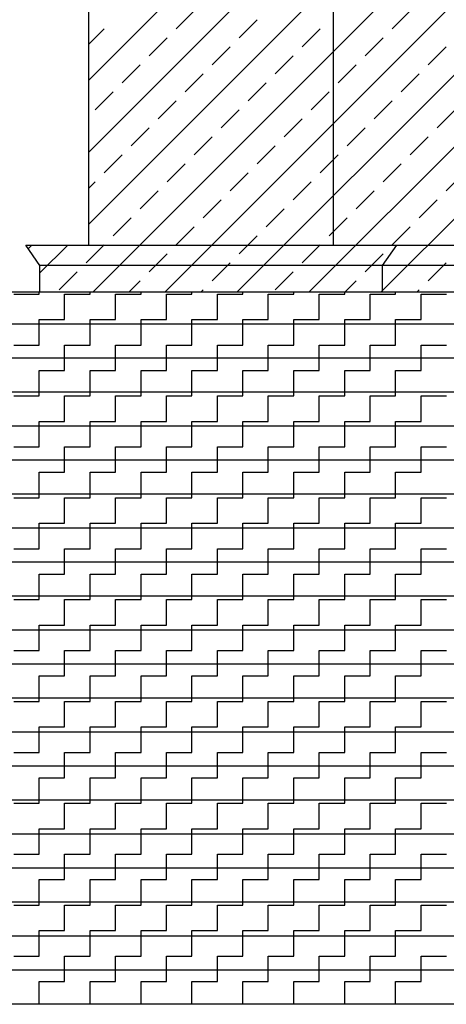
# Model space of a CAD drawing. Extents: x -40.4 to 22.6, y -23.5 to 35.9.
# Drawn here: x -2.8 to -0.8, y -3.9 to 1 of the extents above; entities that cross this region are included whole.
import ezdxf

# ---------------------------------------------------------------- set-up
doc = ezdxf.new("R2010")
doc.units = 0
doc.header["$MEASUREMENT"] = 0
doc.layers.get('0').update_dxf_attribs({"linetype": 'CONTINUOUS'})
doc.layers.add('MATERIALI', color=2, linetype='CONTINUOUS')

# ---------------------------------------------------------------- blocks, each defined once
blk = doc.blocks.new('*X0')
at = {"color": 0}
for p, q in [((-2.506, 0.676), (7.988, 11.17)), ((-2.506, 0.3224), (8.0338, 10.8622)), ((-2.506, -0.0311), (8.139, 10.6139)), ((-2.4863, -0.365), (8.139, 10.2603)), ((-2.1328, -0.365), (1.8653, 3.6331)), ((-1.7792, -0.365), (1.8292, 3.2434)), ((-1.4257, -0.365), (1.783, 2.8437)), ((-1.0721, -0.365), (1.783, 2.4901)), ((-2.0771, 0.9281), (-1.9887, 1.0165)), ((-1.0165, 0.9281), (-0.9281, 1.0165)), ((-1.7678, 0.8839), (-1.6794, 0.9723)), ((-2.506, 0.8528), (-2.4307, 0.9281)), ((-1.4584, 0.8397), (-1.37, 0.9281)), ((-2.2097, 0.7955), (-2.1213, 0.8839)), ((-1.149, 0.7955), (-1.0607, 0.8839)), ((-1.9003, 0.7513), (-1.812, 0.8397)), ((-0.8397, 0.7513), (-0.7513, 0.8397)), ((-1.591, 0.7071), (-1.5026, 0.7955)), ((-2.3423, 0.6629), (-2.2539, 0.7513)), ((-1.2816, 0.6629), (-1.1932, 0.7513)), ((-2.0329, 0.6187), (-1.9445, 0.7071)), ((-0.9723, 0.6187), (-0.8839, 0.7071)), ((-1.7236, 0.5745), (-1.6352, 0.6629)), ((-2.4749, 0.5303), (-2.3865, 0.6187)), ((-1.4142, 0.5303), (-1.3258, 0.6187)), ((-2.1655, 0.4861), (-2.0771, 0.5745)), ((-1.1049, 0.4861), (-1.0165, 0.5745)), ((-1.8562, 0.4419), (-1.7678, 0.5303)), ((-1.5468, 0.3977), (-1.4584, 0.4861)), ((-0.7955, 0.4419), (-0.7071, 0.5303)), ((-2.2981, 0.3536), (-2.2097, 0.4419)), ((-1.2374, 0.3536), (-1.149, 0.4419)), ((-1.9887, 0.3094), (-1.9003, 0.3977)), ((-0.9281, 0.3094), (-0.8397, 0.3977)), ((-1.6794, 0.2652), (-1.591, 0.3536)), ((-2.4307, 0.221), (-2.3423, 0.3094)), ((-1.37, 0.221), (-1.2816, 0.3094)), ((-2.1213, 0.1768), (-2.0329, 0.2652)), ((-1.0607, 0.1768), (-0.9723, 0.2652)), ((-1.812, 0.1326), (-1.7236, 0.221)), ((-0.7513, 0.1326), (-0.6629, 0.221)), ((-2.506, 0.1457), (-2.4749, 0.1768)), ((-1.5026, 0.0884), (-1.4142, 0.1768)), ((-2.2539, 0.0442), (-2.1655, 0.1326)), ((-1.1932, 0.0442), (-1.1049, 0.1326)), ((-1.9445, 0), (-1.8562, 0.0884)), ((-0.8839, 0), (-0.7955, 0.0884)), ((-2.3865, -0.0884), (-2.2981, 0)), ((-1.6352, -0.0442), (-1.5468, 0.0442)), ((-1.3258, -0.0884), (-1.2374, 0)), ((-2.0771, -0.1326), (-1.9887, -0.0442)), ((-1.0165, -0.1326), (-0.9281, -0.0442)), ((-1.7678, -0.1768), (-1.6794, -0.0884)), ((-2.8039, -0.1523), (-2.7867, -0.135)), ((-2.746, -0.2711), (-2.6099, -0.135)), ((-2.5191, -0.221), (-2.4307, -0.1326)), ((-1.4584, -0.221), (-1.37, -0.1326)), ((-2.2097, -0.2652), (-2.1213, -0.1768)), ((-1.149, -0.2652), (-1.0607, -0.1768)), ((-1.9003, -0.3094), (-1.812, -0.221)), ((-0.8397, -0.3094), (-0.7513, -0.221)), ((-2.6517, -0.3536), (-2.5633, -0.2652)), ((-1.591, -0.3536), (-1.5026, -0.2652)), ((-2.3095, -0.365), (-2.2539, -0.3094)), ((-1.2489, -0.365), (-1.1932, -0.3094)), ((-1.956, -0.365), (-1.9445, -0.3536)), ((-0.8953, -0.365), (-0.8839, -0.3536))]:
    blk.add_line(p, q, dxfattribs=at)
blk = doc.blocks.new('*X12')
at = {"color": 0}
for p, q in [((-2.875, -0.375), (-2.75, -0.375)), ((-2.75, -0.375), (-2.75, -0.365)), ((-2.625, -0.375), (-2.5, -0.375)), ((-2.625, -0.5), (-2.625, -0.375)), ((-2.5, -0.375), (-2.5, -0.365)), ((-2.375, -0.375), (-2.25, -0.375)), ((-2.375, -0.5), (-2.375, -0.375)), ((-2.25, -0.375), (-2.25, -0.365)), ((-2.125, -0.375), (-2, -0.375)), ((-2.125, -0.5), (-2.125, -0.375)), ((-2, -0.375), (-2, -0.365)), ((-1.875, -0.375), (-1.75, -0.375)), ((-1.875, -0.5), (-1.875, -0.375)), ((-1.75, -0.375), (-1.75, -0.365)), ((-1.625, -0.375), (-1.5, -0.375)), ((-1.625, -0.5), (-1.625, -0.375)), ((-1.5, -0.375), (-1.5, -0.365)), ((-1.375, -0.375), (-1.25, -0.375)), ((-1.375, -0.5), (-1.375, -0.375)), ((-1.25, -0.375), (-1.25, -0.365)), ((-1.125, -0.375), (-1, -0.375)), ((-1.125, -0.5), (-1.125, -0.375)), ((-1, -0.375), (-1, -0.365)), ((-0.875, -0.375), (-0.75, -0.375)), ((-0.875, -0.5), (-0.875, -0.375)), ((-2.75, -0.5), (-2.625, -0.5)), ((-2.75, -0.625), (-2.75, -0.5)), ((-2.5, -0.5), (-2.375, -0.5)), ((-2.5, -0.625), (-2.5, -0.5)), ((-2.25, -0.5), (-2.125, -0.5)), ((-2.25, -0.625), (-2.25, -0.5)), ((-2, -0.5), (-1.875, -0.5)), ((-2, -0.625), (-2, -0.5)), ((-1.75, -0.5), (-1.625, -0.5)), ((-1.75, -0.625), (-1.75, -0.5)), ((-1.5, -0.5), (-1.375, -0.5)), ((-1.5, -0.625), (-1.5, -0.5)), ((-1.25, -0.5), (-1.125, -0.5)), ((-1.25, -0.625), (-1.25, -0.5)), ((-1, -0.5), (-0.875, -0.5)), ((-1, -0.625), (-1, -0.5)), ((-2.875, -0.625), (-2.75, -0.625)), ((-2.625, -0.625), (-2.5, -0.625)), ((-2.625, -0.75), (-2.625, -0.625)), ((-2.375, -0.625), (-2.25, -0.625)), ((-2.375, -0.75), (-2.375, -0.625)), ((-2.125, -0.625), (-2, -0.625)), ((-2.125, -0.75), (-2.125, -0.625)), ((-1.875, -0.625), (-1.75, -0.625)), ((-1.875, -0.75), (-1.875, -0.625)), ((-1.625, -0.625), (-1.5, -0.625)), ((-1.625, -0.75), (-1.625, -0.625)), ((-1.375, -0.625), (-1.25, -0.625)), ((-1.375, -0.75), (-1.375, -0.625)), ((-1.125, -0.625), (-1, -0.625)), ((-1.125, -0.75), (-1.125, -0.625)), ((-0.875, -0.625), (-0.75, -0.625)), ((-0.875, -0.75), (-0.875, -0.625)), ((-2.75, -0.75), (-2.625, -0.75)), ((-2.75, -0.875), (-2.75, -0.75)), ((-2.5, -0.75), (-2.375, -0.75)), ((-2.5, -0.875), (-2.5, -0.75)), ((-2.25, -0.75), (-2.125, -0.75)), ((-2.25, -0.875), (-2.25, -0.75)), ((-2, -0.75), (-1.875, -0.75)), ((-2, -0.875), (-2, -0.75)), ((-1.75, -0.75), (-1.625, -0.75)), ((-1.75, -0.875), (-1.75, -0.75)), ((-1.5, -0.75), (-1.375, -0.75)), ((-1.5, -0.875), (-1.5, -0.75)), ((-1.25, -0.75), (-1.125, -0.75)), ((-1.25, -0.875), (-1.25, -0.75)), ((-1, -0.75), (-0.875, -0.75)), ((-1, -0.875), (-1, -0.75)), ((-2.875, -0.875), (-2.75, -0.875)), ((-2.625, -0.875), (-2.5, -0.875)), ((-2.625, -1), (-2.625, -0.875)), ((-2.375, -0.875), (-2.25, -0.875)), ((-2.375, -1), (-2.375, -0.875)), ((-2.125, -0.875), (-2, -0.875)), ((-2.125, -1), (-2.125, -0.875)), ((-1.875, -0.875), (-1.75, -0.875)), ((-1.875, -1), (-1.875, -0.875)), ((-1.625, -0.875), (-1.5, -0.875)), ((-1.625, -1), (-1.625, -0.875)), ((-1.375, -0.875), (-1.25, -0.875)), ((-1.375, -1), (-1.375, -0.875)), ((-1.125, -0.875), (-1, -0.875)), ((-1.125, -1), (-1.125, -0.875)), ((-0.875, -0.875), (-0.75, -0.875)), ((-0.875, -1), (-0.875, -0.875)), ((-2.75, -1), (-2.625, -1)), ((-2.75, -1.125), (-2.75, -1)), ((-2.5, -1), (-2.375, -1)), ((-2.5, -1.125), (-2.5, -1)), ((-2.25, -1), (-2.125, -1)), ((-2.25, -1.125), (-2.25, -1)), ((-2, -1), (-1.875, -1)), ((-2, -1.125), (-2, -1)), ((-1.75, -1), (-1.625, -1)), ((-1.75, -1.125), (-1.75, -1)), ((-1.5, -1), (-1.375, -1)), ((-1.5, -1.125), (-1.5, -1)), ((-1.25, -1), (-1.125, -1)), ((-1.25, -1.125), (-1.25, -1)), ((-1, -1), (-0.875, -1)), ((-1, -1.125), (-1, -1)), ((-2.875, -1.125), (-2.75, -1.125)), ((-2.625, -1.125), (-2.5, -1.125)), ((-2.625, -1.25), (-2.625, -1.125)), ((-2.375, -1.125), (-2.25, -1.125)), ((-2.375, -1.25), (-2.375, -1.125)), ((-2.125, -1.125), (-2, -1.125)), ((-2.125, -1.25), (-2.125, -1.125)), ((-1.875, -1.125), (-1.75, -1.125)), ((-1.875, -1.25), (-1.875, -1.125)), ((-1.625, -1.125), (-1.5, -1.125)), ((-1.625, -1.25), (-1.625, -1.125)), ((-1.375, -1.125), (-1.25, -1.125)), ((-1.375, -1.25), (-1.375, -1.125)), ((-1.125, -1.125), (-1, -1.125)), ((-1.125, -1.25), (-1.125, -1.125)), ((-0.875, -1.125), (-0.75, -1.125)), ((-0.875, -1.25), (-0.875, -1.125)), ((-2.75, -1.25), (-2.625, -1.25)), ((-2.75, -1.375), (-2.75, -1.25)), ((-2.5, -1.25), (-2.375, -1.25)), ((-2.5, -1.375), (-2.5, -1.25)), ((-2.25, -1.25), (-2.125, -1.25)), ((-2.25, -1.375), (-2.25, -1.25)), ((-2, -1.25), (-1.875, -1.25)), ((-2, -1.375), (-2, -1.25)), ((-1.75, -1.25), (-1.625, -1.25)), ((-1.75, -1.375), (-1.75, -1.25)), ((-1.5, -1.25), (-1.375, -1.25)), ((-1.5, -1.375), (-1.5, -1.25)), ((-1.25, -1.25), (-1.125, -1.25)), ((-1.25, -1.375), (-1.25, -1.25)), ((-1, -1.25), (-0.875, -1.25)), ((-1, -1.375), (-1, -1.25)), ((-2.875, -1.375), (-2.75, -1.375)), ((-2.625, -1.375), (-2.5, -1.375)), ((-2.625, -1.5), (-2.625, -1.375)), ((-2.375, -1.375), (-2.25, -1.375)), ((-2.375, -1.5), (-2.375, -1.375)), ((-2.125, -1.375), (-2, -1.375)), ((-2.125, -1.5), (-2.125, -1.375)), ((-1.875, -1.375), (-1.75, -1.375)), ((-1.875, -1.5), (-1.875, -1.375)), ((-1.625, -1.375), (-1.5, -1.375)), ((-1.625, -1.5), (-1.625, -1.375)), ((-1.375, -1.375), (-1.25, -1.375)), ((-1.375, -1.5), (-1.375, -1.375)), ((-1.125, -1.375), (-1, -1.375)), ((-1.125, -1.5), (-1.125, -1.375)), ((-0.875, -1.375), (-0.75, -1.375)), ((-0.875, -1.5), (-0.875, -1.375)), ((-2.75, -1.5), (-2.625, -1.5)), ((-2.75, -1.625), (-2.75, -1.5)), ((-2.5, -1.5), (-2.375, -1.5)), ((-2.5, -1.625), (-2.5, -1.5)), ((-2.25, -1.5), (-2.125, -1.5)), ((-2.25, -1.625), (-2.25, -1.5)), ((-2, -1.5), (-1.875, -1.5)), ((-2, -1.625), (-2, -1.5)), ((-1.75, -1.5), (-1.625, -1.5)), ((-1.75, -1.625), (-1.75, -1.5)), ((-1.5, -1.5), (-1.375, -1.5)), ((-1.5, -1.625), (-1.5, -1.5)), ((-1.25, -1.5), (-1.125, -1.5)), ((-1.25, -1.625), (-1.25, -1.5)), ((-1, -1.5), (-0.875, -1.5)), ((-1, -1.625), (-1, -1.5)), ((-2.875, -1.625), (-2.75, -1.625)), ((-2.625, -1.625), (-2.5, -1.625)), ((-2.625, -1.75), (-2.625, -1.625)), ((-2.375, -1.625), (-2.25, -1.625)), ((-2.375, -1.75), (-2.375, -1.625)), ((-2.125, -1.625), (-2, -1.625)), ((-2.125, -1.75), (-2.125, -1.625)), ((-1.875, -1.625), (-1.75, -1.625)), ((-1.875, -1.75), (-1.875, -1.625)), ((-1.625, -1.625), (-1.5, -1.625)), ((-1.625, -1.75), (-1.625, -1.625)), ((-1.375, -1.625), (-1.25, -1.625)), ((-1.375, -1.75), (-1.375, -1.625)), ((-1.125, -1.625), (-1, -1.625)), ((-1.125, -1.75), (-1.125, -1.625)), ((-0.875, -1.625), (-0.75, -1.625)), ((-0.875, -1.75), (-0.875, -1.625)), ((-2.75, -1.75), (-2.625, -1.75)), ((-2.75, -1.875), (-2.75, -1.75)), ((-2.5, -1.75), (-2.375, -1.75)), ((-2.5, -1.875), (-2.5, -1.75)), ((-2.25, -1.75), (-2.125, -1.75)), ((-2.25, -1.875), (-2.25, -1.75)), ((-2, -1.75), (-1.875, -1.75)), ((-2, -1.875), (-2, -1.75)), ((-1.75, -1.75), (-1.625, -1.75)), ((-1.75, -1.875), (-1.75, -1.75)), ((-1.5, -1.75), (-1.375, -1.75)), ((-1.5, -1.875), (-1.5, -1.75)), ((-1.25, -1.75), (-1.125, -1.75)), ((-1.25, -1.875), (-1.25, -1.75)), ((-1, -1.75), (-0.875, -1.75)), ((-1, -1.875), (-1, -1.75)), ((-2.875, -1.875), (-2.75, -1.875)), ((-2.625, -1.875), (-2.5, -1.875)), ((-2.625, -2), (-2.625, -1.875)), ((-2.375, -1.875), (-2.25, -1.875)), ((-2.375, -2), (-2.375, -1.875)), ((-2.125, -1.875), (-2, -1.875)), ((-2.125, -2), (-2.125, -1.875)), ((-1.875, -1.875), (-1.75, -1.875)), ((-1.875, -2), (-1.875, -1.875)), ((-1.625, -1.875), (-1.5, -1.875)), ((-1.625, -2), (-1.625, -1.875)), ((-1.375, -1.875), (-1.25, -1.875)), ((-1.375, -2), (-1.375, -1.875)), ((-1.125, -1.875), (-1, -1.875)), ((-1.125, -2), (-1.125, -1.875)), ((-0.875, -1.875), (-0.75, -1.875)), ((-0.875, -2), (-0.875, -1.875)), ((-2.75, -2), (-2.625, -2)), ((-2.75, -2.125), (-2.75, -2)), ((-2.5, -2), (-2.375, -2)), ((-2.5, -2.125), (-2.5, -2)), ((-2.25, -2), (-2.125, -2)), ((-2.25, -2.125), (-2.25, -2)), ((-2, -2), (-1.875, -2)), ((-2, -2.125), (-2, -2)), ((-1.75, -2), (-1.625, -2)), ((-1.75, -2.125), (-1.75, -2)), ((-1.5, -2), (-1.375, -2)), ((-1.5, -2.125), (-1.5, -2)), ((-1.25, -2), (-1.125, -2)), ((-1.25, -2.125), (-1.25, -2)), ((-1, -2), (-0.875, -2)), ((-1, -2.125), (-1, -2)), ((-2.875, -2.125), (-2.75, -2.125)), ((-2.625, -2.125), (-2.5, -2.125)), ((-2.625, -2.25), (-2.625, -2.125)), ((-2.375, -2.125), (-2.25, -2.125)), ((-2.375, -2.25), (-2.375, -2.125)), ((-2.125, -2.125), (-2, -2.125)), ((-2.125, -2.25), (-2.125, -2.125)), ((-1.875, -2.125), (-1.75, -2.125)), ((-1.875, -2.25), (-1.875, -2.125)), ((-1.625, -2.125), (-1.5, -2.125)), ((-1.625, -2.25), (-1.625, -2.125)), ((-1.375, -2.125), (-1.25, -2.125)), ((-1.375, -2.25), (-1.375, -2.125)), ((-1.125, -2.125), (-1, -2.125)), ((-1.125, -2.25), (-1.125, -2.125)), ((-0.875, -2.125), (-0.75, -2.125)), ((-0.875, -2.25), (-0.875, -2.125)), ((-2.75, -2.25), (-2.625, -2.25)), ((-2.75, -2.375), (-2.75, -2.25)), ((-2.5, -2.25), (-2.375, -2.25)), ((-2.5, -2.375), (-2.5, -2.25)), ((-2.25, -2.25), (-2.125, -2.25)), ((-2.25, -2.375), (-2.25, -2.25)), ((-2, -2.25), (-1.875, -2.25)), ((-2, -2.375), (-2, -2.25)), ((-1.75, -2.25), (-1.625, -2.25)), ((-1.75, -2.375), (-1.75, -2.25)), ((-1.5, -2.25), (-1.375, -2.25)), ((-1.5, -2.375), (-1.5, -2.25)), ((-1.25, -2.25), (-1.125, -2.25)), ((-1.25, -2.375), (-1.25, -2.25)), ((-1, -2.25), (-0.875, -2.25)), ((-1, -2.375), (-1, -2.25)), ((-2.875, -2.375), (-2.75, -2.375)), ((-2.625, -2.375), (-2.5, -2.375)), ((-2.625, -2.5), (-2.625, -2.375)), ((-2.375, -2.375), (-2.25, -2.375)), ((-2.375, -2.5), (-2.375, -2.375)), ((-2.125, -2.375), (-2, -2.375)), ((-2.125, -2.5), (-2.125, -2.375)), ((-1.875, -2.375), (-1.75, -2.375)), ((-1.875, -2.5), (-1.875, -2.375)), ((-1.625, -2.375), (-1.5, -2.375)), ((-1.625, -2.5), (-1.625, -2.375)), ((-1.375, -2.375), (-1.25, -2.375)), ((-1.375, -2.5), (-1.375, -2.375)), ((-1.125, -2.375), (-1, -2.375)), ((-1.125, -2.5), (-1.125, -2.375)), ((-0.875, -2.375), (-0.75, -2.375)), ((-0.875, -2.5), (-0.875, -2.375)), ((-2.75, -2.5), (-2.625, -2.5)), ((-2.75, -2.625), (-2.75, -2.5)), ((-2.5, -2.5), (-2.375, -2.5)), ((-2.5, -2.625), (-2.5, -2.5)), ((-2.25, -2.5), (-2.125, -2.5)), ((-2.25, -2.625), (-2.25, -2.5)), ((-2, -2.5), (-1.875, -2.5)), ((-2, -2.625), (-2, -2.5)), ((-1.75, -2.5), (-1.625, -2.5)), ((-1.75, -2.625), (-1.75, -2.5)), ((-1.5, -2.5), (-1.375, -2.5)), ((-1.5, -2.625), (-1.5, -2.5)), ((-1.25, -2.5), (-1.125, -2.5)), ((-1.25, -2.625), (-1.25, -2.5)), ((-1, -2.5), (-0.875, -2.5)), ((-1, -2.625), (-1, -2.5)), ((-2.875, -2.625), (-2.75, -2.625)), ((-2.625, -2.625), (-2.5, -2.625)), ((-2.625, -2.75), (-2.625, -2.625)), ((-2.375, -2.625), (-2.25, -2.625)), ((-2.375, -2.75), (-2.375, -2.625)), ((-2.125, -2.625), (-2, -2.625)), ((-2.125, -2.75), (-2.125, -2.625)), ((-1.875, -2.625), (-1.75, -2.625)), ((-1.875, -2.75), (-1.875, -2.625)), ((-1.625, -2.625), (-1.5, -2.625)), ((-1.625, -2.75), (-1.625, -2.625)), ((-1.375, -2.625), (-1.25, -2.625)), ((-1.375, -2.75), (-1.375, -2.625)), ((-1.125, -2.625), (-1, -2.625)), ((-1.125, -2.75), (-1.125, -2.625)), ((-0.875, -2.625), (-0.75, -2.625)), ((-0.875, -2.75), (-0.875, -2.625)), ((-2.75, -2.75), (-2.625, -2.75)), ((-2.75, -2.875), (-2.75, -2.75)), ((-2.5, -2.75), (-2.375, -2.75)), ((-2.5, -2.875), (-2.5, -2.75)), ((-2.25, -2.75), (-2.125, -2.75)), ((-2.25, -2.875), (-2.25, -2.75)), ((-2, -2.75), (-1.875, -2.75)), ((-2, -2.875), (-2, -2.75)), ((-1.75, -2.75), (-1.625, -2.75)), ((-1.75, -2.875), (-1.75, -2.75)), ((-1.5, -2.75), (-1.375, -2.75)), ((-1.5, -2.875), (-1.5, -2.75)), ((-1.25, -2.75), (-1.125, -2.75)), ((-1.25, -2.875), (-1.25, -2.75)), ((-1, -2.75), (-0.875, -2.75)), ((-1, -2.875), (-1, -2.75)), ((-2.875, -2.875), (-2.75, -2.875)), ((-2.625, -2.875), (-2.5, -2.875)), ((-2.625, -3), (-2.625, -2.875)), ((-2.375, -2.875), (-2.25, -2.875)), ((-2.375, -3), (-2.375, -2.875)), ((-2.125, -2.875), (-2, -2.875)), ((-2.125, -3), (-2.125, -2.875)), ((-1.875, -2.875), (-1.75, -2.875)), ((-1.875, -3), (-1.875, -2.875)), ((-1.625, -2.875), (-1.5, -2.875)), ((-1.625, -3), (-1.625, -2.875)), ((-1.375, -2.875), (-1.25, -2.875)), ((-1.375, -3), (-1.375, -2.875)), ((-1.125, -2.875), (-1, -2.875)), ((-1.125, -3), (-1.125, -2.875)), ((-0.875, -2.875), (-0.75, -2.875)), ((-0.875, -3), (-0.875, -2.875)), ((-2.75, -3), (-2.625, -3)), ((-2.75, -3.125), (-2.75, -3)), ((-2.5, -3), (-2.375, -3)), ((-2.5, -3.125), (-2.5, -3)), ((-2.25, -3), (-2.125, -3)), ((-2.25, -3.125), (-2.25, -3)), ((-2, -3), (-1.875, -3)), ((-2, -3.125), (-2, -3)), ((-1.75, -3), (-1.625, -3)), ((-1.75, -3.125), (-1.75, -3)), ((-1.5, -3), (-1.375, -3)), ((-1.5, -3.125), (-1.5, -3)), ((-1.25, -3), (-1.125, -3)), ((-1.25, -3.125), (-1.25, -3)), ((-1, -3), (-0.875, -3)), ((-1, -3.125), (-1, -3)), ((-2.875, -3.125), (-2.75, -3.125)), ((-2.625, -3.125), (-2.5, -3.125)), ((-2.625, -3.25), (-2.625, -3.125)), ((-2.375, -3.125), (-2.25, -3.125)), ((-2.375, -3.25), (-2.375, -3.125)), ((-2.125, -3.125), (-2, -3.125)), ((-2.125, -3.25), (-2.125, -3.125)), ((-1.875, -3.125), (-1.75, -3.125)), ((-1.875, -3.25), (-1.875, -3.125)), ((-1.625, -3.125), (-1.5, -3.125)), ((-1.625, -3.25), (-1.625, -3.125)), ((-1.375, -3.125), (-1.25, -3.125)), ((-1.375, -3.25), (-1.375, -3.125)), ((-1.125, -3.125), (-1, -3.125)), ((-1.125, -3.25), (-1.125, -3.125)), ((-0.875, -3.125), (-0.75, -3.125)), ((-0.875, -3.25), (-0.875, -3.125)), ((-2.75, -3.25), (-2.625, -3.25)), ((-2.75, -3.375), (-2.75, -3.25)), ((-2.5, -3.25), (-2.375, -3.25)), ((-2.5, -3.375), (-2.5, -3.25)), ((-2.25, -3.25), (-2.125, -3.25)), ((-2.25, -3.375), (-2.25, -3.25)), ((-2, -3.25), (-1.875, -3.25)), ((-2, -3.375), (-2, -3.25)), ((-1.75, -3.25), (-1.625, -3.25)), ((-1.75, -3.375), (-1.75, -3.25)), ((-1.5, -3.25), (-1.375, -3.25)), ((-1.5, -3.375), (-1.5, -3.25)), ((-1.25, -3.25), (-1.125, -3.25)), ((-1.25, -3.375), (-1.25, -3.25)), ((-1, -3.25), (-0.875, -3.25)), ((-1, -3.375), (-1, -3.25)), ((-2.875, -3.375), (-2.75, -3.375)), ((-2.625, -3.375), (-2.5, -3.375)), ((-2.625, -3.5), (-2.625, -3.375)), ((-2.375, -3.375), (-2.25, -3.375)), ((-2.375, -3.5), (-2.375, -3.375)), ((-2.125, -3.375), (-2, -3.375)), ((-2.125, -3.5), (-2.125, -3.375)), ((-1.875, -3.375), (-1.75, -3.375)), ((-1.875, -3.5), (-1.875, -3.375)), ((-1.625, -3.375), (-1.5, -3.375)), ((-1.625, -3.5), (-1.625, -3.375)), ((-1.375, -3.375), (-1.25, -3.375)), ((-1.375, -3.5), (-1.375, -3.375)), ((-1.125, -3.375), (-1, -3.375)), ((-1.125, -3.5), (-1.125, -3.375)), ((-0.875, -3.375), (-0.75, -3.375)), ((-0.875, -3.5), (-0.875, -3.375)), ((-2.75, -3.5), (-2.625, -3.5)), ((-2.75, -3.625), (-2.75, -3.5)), ((-2.5, -3.5), (-2.375, -3.5)), ((-2.5, -3.625), (-2.5, -3.5)), ((-2.25, -3.5), (-2.125, -3.5)), ((-2.25, -3.625), (-2.25, -3.5)), ((-2, -3.5), (-1.875, -3.5)), ((-2, -3.625), (-2, -3.5)), ((-1.75, -3.5), (-1.625, -3.5)), ((-1.75, -3.625), (-1.75, -3.5)), ((-1.5, -3.5), (-1.375, -3.5)), ((-1.5, -3.625), (-1.5, -3.5)), ((-1.25, -3.5), (-1.125, -3.5)), ((-1.25, -3.625), (-1.25, -3.5)), ((-1, -3.5), (-0.875, -3.5)), ((-1, -3.625), (-1, -3.5)), ((-2.875, -3.625), (-2.75, -3.625)), ((-2.625, -3.625), (-2.5, -3.625)), ((-2.625, -3.75), (-2.625, -3.625)), ((-2.375, -3.625), (-2.25, -3.625)), ((-2.375, -3.75), (-2.375, -3.625)), ((-2.125, -3.625), (-2, -3.625)), ((-2.125, -3.75), (-2.125, -3.625)), ((-1.875, -3.625), (-1.75, -3.625)), ((-1.875, -3.75), (-1.875, -3.625)), ((-1.625, -3.625), (-1.5, -3.625)), ((-1.625, -3.75), (-1.625, -3.625)), ((-1.375, -3.625), (-1.25, -3.625)), ((-1.375, -3.75), (-1.375, -3.625)), ((-1.125, -3.625), (-1, -3.625)), ((-1.125, -3.75), (-1.125, -3.625)), ((-0.875, -3.625), (-0.75, -3.625)), ((-0.875, -3.75), (-0.875, -3.625)), ((-2.75, -3.75), (-2.625, -3.75)), ((-2.75, -3.862), (-2.75, -3.75)), ((-2.5, -3.75), (-2.375, -3.75)), ((-2.5, -3.862), (-2.5, -3.75)), ((-2.25, -3.75), (-2.125, -3.75)), ((-2.25, -3.862), (-2.25, -3.75)), ((-2, -3.75), (-1.875, -3.75)), ((-2, -3.862), (-2, -3.75)), ((-1.75, -3.75), (-1.625, -3.75)), ((-1.75, -3.862), (-1.75, -3.75)), ((-1.5, -3.75), (-1.375, -3.75)), ((-1.5, -3.862), (-1.5, -3.75)), ((-1.25, -3.75), (-1.125, -3.75)), ((-1.25, -3.862), (-1.25, -3.75)), ((-1, -3.75), (-0.875, -3.75)), ((-1, -3.862), (-1, -3.75))]:
    blk.add_line(p, q, dxfattribs=at)

msp = doc.modelspace()

# ---------------------------------------------------------------- linework, layer by layer
for p, q in [((8.1042, -0.365), (-4.6299, -0.365)), ((7.9538, -0.522), (-4.6581, -0.522)), ((7.9538, -0.689), (-4.6863, -0.689)), ((7.9538, -0.856), (-4.7145, -0.856)), ((7.9538, -1.023), (-4.7427, -1.023)), ((7.9538, -1.19), (-4.7709, -1.19)), ((7.9538, -1.357), (-4.7991, -1.357)), ((7.9538, -1.524), (-4.9619, -1.524)), ((7.9538, -1.691), (-5.0052, -1.691)), ((7.9538, -1.858), (-5.0522, -1.858)), ((7.9538, -2.025), (-5.0918, -2.025)), ((7.9538, -2.192), (-5.129, -2.192)), ((7.9538, -2.359), (-5.1748, -2.359)), ((7.9538, -2.526), (-5.2176, -2.526)), ((7.9538, -2.693), (-5.3623, -2.693)), ((7.9538, -2.86), (-5.4151, -2.86)), ((7.9538, -3.027), (-5.4678, -3.027)), ((7.9538, -3.194), (-5.5205, -3.194)), ((7.9538, -3.361), (-5.5733, -3.361)), ((7.9538, -3.528), (-5.626, -3.528)), ((7.9538, -3.695), (-5.6787, -3.695))]:
    msp.add_line(p, q)
at = {"color": 4}
msp.add_line((7.9538, -3.862), (-5.7314, -3.862), dxfattribs=at)
for points in [[(-2.506, -0.135), (-2.506, 1.195), (-1.306, 1.195), (-1.306, -0.135)], [(-2.746, -0.365), (-2.746, -0.235), (-2.816, -0.135), (8.0042, -0.135)], [(-0.0425, -0.135), (0.0361, -0.235), (-2.746, -0.235)], [(-0.996, -0.135), (-1.066, -0.235), (-1.066, -0.365)]]:
    msp.add_lwpolyline(points)

# ---------------------------------------------------------------- block references
at = {"layer": 'MATERIALI'}
for name in ['*X0', '*X12']:
    msp.add_blockref(name, (0, 0), dxfattribs=at)

doc.saveas('drawing.dxf')
